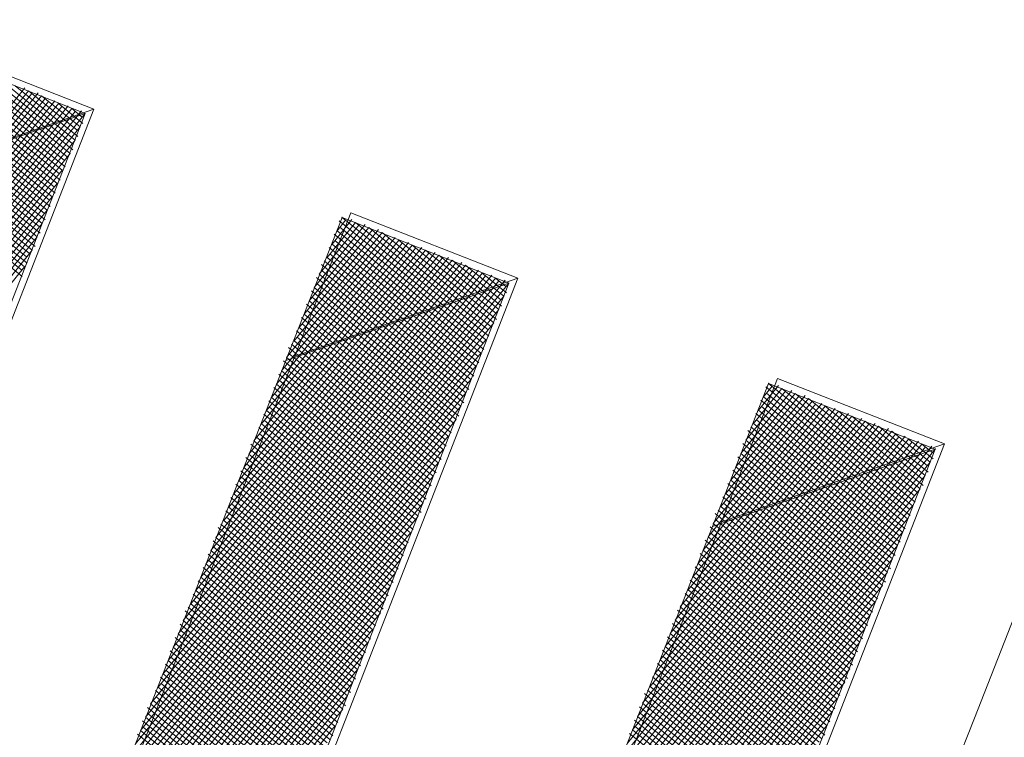
# Model space of a CAD drawing. Units: millimetres. Extents: x 550177 to 551949, y 6579349 to 6580374.
# Drawn here: x 550733 to 550735, y 6579910 to 6579911 of the extents above; entities that cross this region are included whole.
import ezdxf

# ---------------------------------------------------------------- set-up
doc = ezdxf.new("R2010")
doc.units = ezdxf.units.MM
doc.header["$MEASUREMENT"] = 0
doc.layers.add('1', color=7, linetype='Continuous', lineweight=13)
doc.layers.add('PUU-TEE', color=4, linetype='Continuous', lineweight=13)

msp = doc.modelspace()

# ---------------------------------------------------------------- linework, layer by layer
at = {"layer": '1', "color": 7, "linetype": 'Continuous'}
for p, q in [((550732.79995973, 6579911.15779046), (550732.47355842, 6579911.42210503)), ((550732.80625293, 6579911.16556192), (550732.47985163, 6579911.42987649)), ((550732.80477468, 6579911.17962659), (550732.50945921, 6579911.41876834)), ((550732.79514478, 6579911.13595434), (550732.46874348, 6579911.4002689)), ((550732.79366652, 6579911.150019), (550732.47503668, 6579911.40804036)), ((550732.81106788, 6579911.18739805), (550732.53906679, 6579911.40766018)), ((550732.81736108, 6579911.19516951), (550732.56867438, 6579911.39655203)), ((550732.78885158, 6579911.12818288), (550732.46245027, 6579911.39249745)), ((550732.78255837, 6579911.12041142), (550732.46392853, 6579911.37843278)), ((550732.82365429, 6579911.20294097), (550732.60605342, 6579911.37915068)), ((550732.77774342, 6579911.0985753), (550732.45134212, 6579911.36288986)), ((550732.78403663, 6579911.10634676), (550732.45763532, 6579911.37066132)), ((550732.82217603, 6579911.21700563), (550732.635661, 6579911.36804252)), ((550732.82846924, 6579911.22477709), (550732.66526858, 6579911.35693437)), ((550732.15475871, 6579910.59938591), (550732.74631987, 6579911.32990312)), ((550732.16586686, 6579910.6289935), (550732.73225521, 6579911.32842486)), ((550732.17697501, 6579910.65860108), (550732.72448375, 6579911.33471807)), ((550732.18808316, 6579910.68820866), (550732.71671229, 6579911.34101127)), ((550732.76663527, 6579911.06896772), (550732.44023397, 6579911.33328228)), ((550732.77292848, 6579911.07673918), (550732.44652717, 6579911.34105374)), ((550732.77145022, 6579911.09080384), (550732.45282038, 6579911.3488252)), ((550732.83476244, 6579911.23254855), (550732.69487617, 6579911.34582622)), ((550732.83328418, 6579911.24661321), (550732.72448375, 6579911.33471807)), ((550732.09292474, 6579910.44357654), (550732.79147037, 6579911.30620856)), ((550732.10403289, 6579910.47318412), (550732.78369892, 6579911.31250176)), ((550732.11514104, 6579910.50279171), (550732.76963425, 6579911.31102351)), ((550732.1262492, 6579910.53239929), (550732.76186279, 6579911.31731671)), ((550732.14365055, 6579910.56977833), (550732.75409133, 6579911.32360991)), ((550732.76034207, 6579911.06119625), (550732.43394076, 6579911.32551082)), ((550732.76182032, 6579911.04713159), (550732.43541902, 6579911.31144616)), ((550732.83957739, 6579911.25438467), (550732.75409133, 6579911.32360991)), ((550732.84587059, 6579911.26215613), (550732.79147037, 6579911.30620856)), ((550732.01998262, 6579910.25815959), (550732.85068554, 6579911.28399226)), ((550732.03109078, 6579910.28776717), (550732.84291408, 6579911.29028546)), ((550732.04219893, 6579910.31737475), (550732.82884942, 6579911.2888072)), ((550732.05330708, 6579910.34698233), (550732.82107796, 6579911.29510041)), ((550732.07070844, 6579910.38436138), (550732.8133065, 6579911.30139361)), ((550732.08181659, 6579910.41396896), (550732.79924183, 6579911.29991535)), ((550732.74923392, 6579911.03158867), (550732.42283261, 6579911.29590324)), ((550732.75552712, 6579911.03936013), (550732.42912582, 6579911.3036747)), ((550732.84439234, 6579911.27622079), (550732.82107796, 6579911.29510041)), ((550732.73812576, 6579911.00198109), (550732.41172446, 6579911.26629565)), ((550732.74441897, 6579911.00975255), (550732.41801766, 6579911.27406711)), ((550732.75071217, 6579911.01752401), (550732.42431087, 6579911.28183857)), ((550732.00887447, 6579910.228552), (550732.83957739, 6579911.25438467)), ((550732.73331082, 6579910.98014497), (550732.40690951, 6579911.24445953)), ((550732.73960402, 6579910.98791643), (550732.41320272, 6579911.25223099)), ((550731.99776632, 6579910.19894442), (550732.82846924, 6579911.22477709)), ((550732.72701761, 6579910.97237351), (550732.40061631, 6579911.23668807)), ((550732.72072441, 6579910.96460205), (550732.40209456, 6579911.22262341)), ((550732.71590946, 6579910.94276593), (550732.38950816, 6579911.20708049)), ((550732.72220266, 6579910.95053738), (550732.39580136, 6579911.21485195)), ((550731.98665817, 6579910.16933684), (550732.81736108, 6579911.19516951)), ((550732.71109451, 6579910.9209298), (550732.38469321, 6579911.18524437)), ((550732.70961626, 6579910.93499447), (550732.39098641, 6579911.19301583)), ((550731.96925681, 6579910.13195779), (550732.79995973, 6579911.15779046)), ((550731.95814866, 6579910.10235021), (550732.78885158, 6579911.12818288)), ((550731.94704051, 6579910.07274263), (550732.77774342, 6579911.0985753)), ((550731.93593236, 6579910.04313505), (550732.76663527, 6579911.06896772)), ((550733.40026302, 6579910.99336433), (550733.44431545, 6579911.04776455)), ((550733.41137118, 6579911.02297191), (550733.43025079, 6579911.04628629)), ((550733.74258743, 6579910.78049347), (550733.41618612, 6579911.04480804)), ((550733.74888063, 6579910.78826493), (550733.42247933, 6579911.0525795)), ((550731.9248242, 6579910.01352746), (550732.75552712, 6579911.03936013)), ((550733.32732091, 6579910.80794737), (550733.50353062, 6579911.02554824)), ((550733.33842906, 6579910.83755496), (550733.48946595, 6579911.02406999)), ((550733.34953721, 6579910.86716254), (550733.48169449, 6579911.03036319)), ((550733.36064536, 6579910.89677012), (550733.47392303, 6579911.0366564)), ((550733.37175352, 6579910.92637771), (550733.45985837, 6579911.03517814)), ((550733.38915487, 6579910.96375675), (550733.45208691, 6579911.04147134)), ((550733.73777248, 6579910.75865735), (550733.41137118, 6579911.02297191)), ((550733.73629422, 6579910.77272201), (550733.41766438, 6579911.03074337)), ((550733.74740238, 6579910.8023296), (550733.45208691, 6579911.04147134)), ((550733.75369558, 6579910.81010106), (550733.48169449, 6579911.03036319)), ((550731.91371605, 6579909.98391988), (550732.74441897, 6579911.00975255)), ((550733.26548694, 6579910.652138), (550733.54868112, 6579911.00185368)), ((550733.2765951, 6579910.68174559), (550733.54090966, 6579911.00814689)), ((550733.28770325, 6579910.71135317), (550733.526845, 6579911.00666863)), ((550733.2988114, 6579910.74096075), (550733.51907354, 6579911.01296184)), ((550733.31621276, 6579910.77833979), (550733.51130208, 6579911.01925504)), ((550733.73147928, 6579910.75088589), (550733.40507797, 6579911.01520045)), ((550733.72518607, 6579910.74311443), (550733.40655623, 6579911.00113579)), ((550733.75998878, 6579910.81787252), (550733.51130208, 6579911.01925504)), ((550733.76628199, 6579910.82564398), (550733.54868112, 6579911.00185368)), ((550731.8963147, 6579909.94654084), (550732.73331082, 6579910.98014497)), ((550733.19254483, 6579910.46672105), (550733.60789629, 6579910.97963738)), ((550733.20365298, 6579910.49632863), (550733.60012483, 6579910.98593058)), ((550733.21476113, 6579910.52593621), (550733.58606016, 6579910.98445233)), ((550733.22586928, 6579910.55554379), (550733.5782887, 6579910.99074553)), ((550733.24327064, 6579910.59292284), (550733.57051724, 6579910.99703874)), ((550733.25437879, 6579910.62253042), (550733.55645258, 6579910.99556048)), ((550733.72037112, 6579910.72127831), (550733.39396982, 6579910.98559287)), ((550733.72666433, 6579910.72904977), (550733.40026302, 6579910.99336433)), ((550733.76480373, 6579910.83970864), (550733.5782887, 6579910.99074553)), ((550733.77109694, 6579910.8474801), (550733.60789629, 6579910.97963738)), ((550733.11960271, 6579910.28130409), (550733.66711145, 6579910.95742108)), ((550733.13071086, 6579910.31091167), (550733.65933999, 6579910.96371428)), ((550733.14181901, 6579910.34051926), (550733.64527533, 6579910.96223602)), ((550733.15922037, 6579910.3778983), (550733.63750387, 6579910.96852923)), ((550733.17032852, 6579910.40750588), (550733.62973241, 6579910.97482243)), ((550733.18143667, 6579910.43711346), (550733.61566774, 6579910.97334418)), ((550733.70926297, 6579910.69167073), (550733.38286167, 6579910.95598529)), ((550733.71555618, 6579910.69944219), (550733.38915487, 6579910.96375675)), ((550733.71407792, 6579910.71350685), (550733.39544808, 6579910.97152821)), ((550733.77739014, 6579910.85525156), (550733.63750387, 6579910.96852923)), ((550733.77591188, 6579910.86931622), (550733.66711145, 6579910.95742108)), ((550731.88520654, 6579909.91693326), (550732.71590946, 6579910.94276593)), ((550733.04666059, 6579910.09588713), (550733.72632662, 6579910.93520477)), ((550733.05776875, 6579910.12549472), (550733.71226195, 6579910.93372652)), ((550733.0688769, 6579910.1551023), (550733.70449049, 6579910.94001972)), ((550733.08627825, 6579910.19248134), (550733.69671903, 6579910.94631292)), ((550733.0973864, 6579910.22208892), (550733.68894757, 6579910.95260613)), ((550733.10849456, 6579910.25169651), (550733.67488291, 6579910.95112787)), ((550733.70296977, 6579910.68389927), (550733.37656846, 6579910.94821383)), ((550733.70444802, 6579910.6698346), (550733.37804672, 6579910.93414917)), ((550733.78220509, 6579910.87708768), (550733.69671903, 6579910.94631292)), ((550732.97371848, 6579909.91047018), (550733.78554178, 6579910.91298847)), ((550732.98482663, 6579909.94007776), (550733.77147712, 6579910.91151021)), ((550732.99593478, 6579909.96968534), (550733.76370566, 6579910.91780342)), ((550733.01333614, 6579910.00706438), (550733.7559342, 6579910.92409662)), ((550733.02444429, 6579910.03667197), (550733.74186953, 6579910.92261836)), ((550733.03555244, 6579910.06627955), (550733.73409807, 6579910.92891157)), ((550733.69186162, 6579910.65429168), (550733.36546031, 6579910.91860625)), ((550733.69815482, 6579910.66206314), (550733.37175352, 6579910.92637771)), ((550733.78849829, 6579910.88485914), (550733.73409807, 6579910.92891157)), ((550733.78702004, 6579910.8989238), (550733.76370566, 6579910.91780342)), ((550732.96261032, 6579909.88086259), (550733.79331324, 6579910.90669526)), ((550733.68704667, 6579910.63245556), (550733.36064536, 6579910.89677012)), ((550733.69333987, 6579910.64022702), (550733.36693857, 6579910.90454158)), ((550732.95150217, 6579909.85125501), (550733.78220509, 6579910.87708768)), ((550733.68075346, 6579910.6246841), (550733.35435216, 6579910.88899866)), ((550733.68223172, 6579910.61061944), (550733.35583042, 6579910.874934)), ((550732.94039402, 6579909.82164743), (550733.77109694, 6579910.8474801)), ((550733.66964531, 6579910.59507652), (550733.34324401, 6579910.85939108)), ((550733.67593852, 6579910.60284798), (550733.34953721, 6579910.86716254)), ((550733.65853716, 6579910.56546893), (550733.33213586, 6579910.8297835)), ((550733.66483036, 6579910.57324039), (550733.33842906, 6579910.83755496)), ((550733.66335211, 6579910.58730506), (550733.34472226, 6579910.84532642)), ((550732.92928587, 6579909.79203985), (550733.75998878, 6579910.81787252)), ((550733.65372221, 6579910.54363281), (550733.32732091, 6579910.80794737)), ((550733.65224396, 6579910.55769747), (550733.33361411, 6579910.81571884)), ((550732.91188451, 6579909.7546608), (550733.74258743, 6579910.78049347)), ((550733.64742901, 6579910.53586135), (550733.3210277, 6579910.80017591)), ((550733.6411358, 6579910.52808989), (550733.32250596, 6579910.78611125)), ((550733.63002765, 6579910.49848231), (550733.30362635, 6579910.76279687)), ((550733.63632086, 6579910.50625377), (550733.30991955, 6579910.77056833)), ((550733.64261406, 6579910.51402523), (550733.31621276, 6579910.77833979)), ((550732.90077636, 6579909.72505322), (550733.73147928, 6579910.75088589)), ((550733.6252127, 6579910.47664619), (550733.2988114, 6579910.74096075)), ((550733.63150591, 6579910.48441765), (550733.3051046, 6579910.74873221)), ((550732.88966821, 6579909.69544564), (550733.72037112, 6579910.72127831)), ((550733.6189195, 6579910.46887473), (550733.2925182, 6579910.73318929)), ((550733.62039775, 6579910.45481006), (550733.29399645, 6579910.71912463)), ((550733.60781135, 6579910.43926714), (550733.28141004, 6579910.70358171)), ((550733.61410455, 6579910.4470386), (550733.28770325, 6579910.71135317)), ((550732.87856006, 6579909.66583806), (550733.70926297, 6579910.69167073)), ((550733.5967032, 6579910.40965956), (550733.27030189, 6579910.67397412)), ((550733.6029964, 6579910.41743102), (550733.2765951, 6579910.68174559)), ((550733.6092896, 6579910.42520248), (550733.2828883, 6579910.68951704)), ((550734.33807578, 6579910.59423122), (550734.40100781, 6579910.67194581)), ((550734.34918393, 6579910.6238388), (550734.39323635, 6579910.67823902)), ((550734.36029208, 6579910.65344638), (550734.37917169, 6579910.67676076)), ((550734.69150833, 6579910.41096794), (550734.36510703, 6579910.67528251)), ((550734.69780154, 6579910.4187394), (550734.37140023, 6579910.68305396)), ((550734.69632328, 6579910.43280406), (550734.40100781, 6579910.67194581)), ((550732.8674519, 6579909.63623047), (550733.69815482, 6579910.66206314)), ((550733.59188825, 6579910.38782344), (550733.26548694, 6579910.652138)), ((550733.59818145, 6579910.3955949), (550733.27178015, 6579910.65990946)), ((550734.26513366, 6579910.40881426), (550734.46022298, 6579910.64972951)), ((550734.27624181, 6579910.43842184), (550734.45245152, 6579910.65602271)), ((550734.28734996, 6579910.46802943), (550734.43838686, 6579910.65454446)), ((550734.29845812, 6579910.49763701), (550734.4306154, 6579910.66083766)), ((550734.30956627, 6579910.52724459), (550734.42284394, 6579910.66713087)), ((550734.32067442, 6579910.55685217), (550734.40877927, 6579910.66565261)), ((550734.68669338, 6579910.38913182), (550734.36029208, 6579910.65344638)), ((550734.68521513, 6579910.40319648), (550734.36658528, 6579910.66121784)), ((550734.70261648, 6579910.44057552), (550734.4306154, 6579910.66083766)), ((550734.70890969, 6579910.44834698), (550734.46022298, 6579910.64972951)), ((550732.85634375, 6579909.60662289), (550733.68704667, 6579910.63245556)), ((550733.58559504, 6579910.38005198), (550733.25919374, 6579910.64436654)), ((550733.57930184, 6579910.37228052), (550733.260672, 6579910.63030188)), ((550734.19219154, 6579910.22339731), (550734.51943815, 6579910.62751321)), ((550734.21440785, 6579910.28261247), (550734.49760202, 6579910.63232815)), ((550734.225516, 6579910.31222005), (550734.48983056, 6579910.63862136)), ((550734.23662415, 6579910.34182764), (550734.4757659, 6579910.6371431)), ((550734.2477323, 6579910.37143522), (550734.46799444, 6579910.64343631)), ((550734.68040018, 6579910.38136036), (550734.35399888, 6579910.64567492)), ((550734.67410698, 6579910.3735889), (550734.35547713, 6579910.63161026)), ((550734.71520289, 6579910.45611844), (550734.49760202, 6579910.63232815)), ((550733.57448689, 6579910.3504444), (550733.24808559, 6579910.61475896)), ((550733.58078009, 6579910.35821586), (550733.25437879, 6579910.62253042)), ((550734.11924943, 6579910.03798035), (550734.57865331, 6579910.6052969)), ((550734.14146573, 6579910.09719551), (550734.55681719, 6579910.61011185)), ((550734.15257388, 6579910.1268031), (550734.54904573, 6579910.61640505)), ((550734.16368204, 6579910.15641068), (550734.53498107, 6579910.6149268)), ((550734.17479019, 6579910.18601826), (550734.52720961, 6579910.62122)), ((550734.20329969, 6579910.25300489), (550734.50537348, 6579910.62603495)), ((550734.66929203, 6579910.35175278), (550734.34289072, 6579910.61606734)), ((550734.67558523, 6579910.35952424), (550734.34918393, 6579910.6238388)), ((550734.71372464, 6579910.47018311), (550734.52720961, 6579910.62122)), ((550734.72001784, 6579910.47795457), (550734.55681719, 6579910.61011185)), ((550732.8389424, 6579909.56924385), (550733.67593852, 6579910.60284798)), ((550733.56337874, 6579910.32083681), (550733.23697743, 6579910.58515138)), ((550733.56967194, 6579910.32860827), (550733.24327064, 6579910.59292284)), ((550733.56819369, 6579910.34267294), (550733.24956384, 6579910.6006943)), ((550734.04630731, 6579909.85256339), (550734.63786848, 6579910.5830806)), ((550734.06852361, 6579909.91177856), (550734.61603235, 6579910.58789554)), ((550734.07963177, 6579909.94138614), (550734.60826089, 6579910.59418875)), ((550734.09073992, 6579909.97099372), (550734.59419623, 6579910.59271049)), ((550734.10814127, 6579910.00837277), (550734.58642477, 6579910.5990037)), ((550734.13035758, 6579910.06758793), (550734.56458865, 6579910.60381865)), ((550734.65818387, 6579910.32214519), (550734.33178257, 6579910.58645976)), ((550734.66447708, 6579910.32991665), (550734.33807578, 6579910.59423122)), ((550734.66299882, 6579910.34398132), (550734.34436898, 6579910.60200268)), ((550734.72631104, 6579910.48572603), (550734.58642477, 6579910.5990037)), ((550734.72483279, 6579910.49979069), (550734.61603235, 6579910.58789554)), ((550732.82783424, 6579909.53963626), (550733.65853716, 6579910.56546893)), ((550733.55856379, 6579910.29900069), (550733.23216249, 6579910.56331525)), ((550733.55708553, 6579910.31306535), (550733.23845569, 6579910.57108671)), ((550733.9955815, 6579909.7263616), (550734.67524752, 6579910.56567924)), ((550734.00668965, 6579909.75596918), (550734.66118286, 6579910.56420098)), ((550734.0177978, 6579909.78557677), (550734.6534114, 6579910.57049419)), ((550734.03519916, 6579909.82295581), (550734.64563994, 6579910.57678739)), ((550734.05741546, 6579909.88217098), (550734.62380381, 6579910.58160234)), ((550734.65189067, 6579910.31437373), (550734.32548937, 6579910.5786883)), ((550734.65336893, 6579910.30030907), (550734.32696762, 6579910.56462363)), ((550734.73112599, 6579910.50756215), (550734.64563994, 6579910.57678739)), ((550733.54597738, 6579910.28345777), (550733.21957608, 6579910.54777233)), ((550733.55227059, 6579910.29122923), (550733.22586928, 6579910.55554379)), ((550733.92263938, 6579909.54094465), (550734.73446268, 6579910.54346294)), ((550733.93374753, 6579909.57055223), (550734.72039802, 6579910.54198468)), ((550733.94485569, 6579909.60015981), (550734.71262656, 6579910.54827788)), ((550733.96225704, 6579909.63753885), (550734.7048551, 6579910.55457109)), ((550733.97336519, 6579909.66714644), (550734.69079044, 6579910.55309283)), ((550733.98447334, 6579909.69675402), (550734.68301898, 6579910.55938604)), ((550734.64078252, 6579910.28476615), (550734.31438122, 6579910.54908071)), ((550734.64707572, 6579910.29253761), (550734.32067442, 6579910.55685217)), ((550734.7374192, 6579910.51533361), (550734.68301898, 6579910.55938604)), ((550734.73594094, 6579910.52939827), (550734.71262656, 6579910.54827788)), ((550732.81672609, 6579909.51002868), (550733.64742901, 6579910.53586135)), ((550733.53486923, 6579910.25385019), (550733.20846793, 6579910.51816475)), ((550733.54116243, 6579910.26162165), (550733.21476113, 6579910.52593621)), ((550733.54745564, 6579910.26939311), (550733.22105433, 6579910.53370767)), ((550733.91153123, 6579909.51133706), (550734.74223414, 6579910.53716973)), ((550734.62967437, 6579910.25515857), (550734.30327306, 6579910.51947313)), ((550734.63596757, 6579910.26293003), (550734.30956627, 6579910.52724459)), ((550734.64226077, 6579910.27070149), (550734.31585947, 6579910.53501605)), ((550732.80561794, 6579909.4804211), (550733.63632086, 6579910.50625377)), ((550733.53005428, 6579910.23201406), (550733.20365298, 6579910.49632863)), ((550733.53634749, 6579910.23978552), (550733.20994618, 6579910.50410009)), ((550733.90042308, 6579909.48172948), (550734.73112599, 6579910.50756215)), ((550734.62485942, 6579910.23332245), (550734.29845812, 6579910.49763701)), ((550734.63115262, 6579910.2410939), (550734.30475132, 6579910.50540847)), ((550732.79450979, 6579909.45081352), (550733.6252127, 6579910.47664619)), ((550733.52376108, 6579910.2242426), (550733.19735978, 6579910.48855717)), ((550733.52523933, 6579910.21017794), (550733.19883803, 6579910.47449251)), ((550733.88931492, 6579909.4521219), (550734.72001784, 6579910.47795457)), ((550734.61856622, 6579910.22555098), (550734.29216491, 6579910.48986555)), ((550734.61227301, 6579910.21777953), (550734.29364317, 6579910.47580089)), ((550733.51265293, 6579910.19463502), (550733.18625162, 6579910.45894959)), ((550733.51894613, 6579910.20240648), (550733.19254483, 6579910.46672105)), ((550734.60745806, 6579910.1959434), (550734.28105676, 6579910.46025797)), ((550734.61375127, 6579910.20371486), (550734.28734996, 6579910.46802943)), ((550732.78340163, 6579909.42120593), (550733.61410455, 6579910.4470386)), ((550733.50154477, 6579910.16502744), (550733.17514347, 6579910.429342)), ((550733.50783798, 6579910.1727989), (550733.18143667, 6579910.43711346)), ((550733.51413118, 6579910.18057036), (550733.18772988, 6579910.44488492)), ((550733.87820677, 6579909.42251431), (550734.70890969, 6579910.44834698)), ((550734.59634991, 6579910.16633582), (550734.26994861, 6579910.43065038)), ((550734.60264312, 6579910.17410728), (550734.27624181, 6579910.43842184)), ((550734.60116486, 6579910.18817194), (550734.28253502, 6579910.4461933)), ((550732.76600028, 6579909.38382689), (550733.6029964, 6579910.41743102)), ((550733.49672983, 6579910.14319132), (550733.17032852, 6579910.40750588)), ((550733.49525157, 6579910.15725598), (550733.17662173, 6579910.41527734)), ((550733.86080542, 6579909.38513527), (550734.69150833, 6579910.41096794)), ((550734.59153496, 6579910.1444997), (550734.26513366, 6579910.40881426)), ((550734.59005671, 6579910.15856436), (550734.27142686, 6579910.41658572)), ((550732.75489213, 6579909.35421931), (550733.59188825, 6579910.38782344)), ((550733.49043662, 6579910.13541986), (550733.16403532, 6579910.39973442)), ((550733.48414342, 6579910.1276484), (550733.16551358, 6579910.38566976)), ((550734.57894855, 6579910.12895678), (550734.25254725, 6579910.39327134)), ((550734.58524176, 6579910.13672824), (550734.25884046, 6579910.4010428)), ((550733.47932847, 6579910.10581227), (550733.15292717, 6579910.37012684)), ((550733.48562167, 6579910.11358373), (550733.15922037, 6579910.3778983)), ((550733.84969726, 6579909.35552769), (550734.68040018, 6579910.38136036)), ((550734.5678404, 6579910.0993492), (550734.2414391, 6579910.36366376)), ((550734.57413361, 6579910.10712065), (550734.2477323, 6579910.37143522)), ((550734.58042681, 6579910.11489211), (550734.25402551, 6579910.37920668)), ((550732.74378398, 6579909.32461173), (550733.57448689, 6579910.3504444)), ((550733.47303527, 6579910.09804081), (550733.14663396, 6579910.36235538)), ((550733.47451352, 6579910.08397615), (550733.14811222, 6579910.34829071)), ((550733.83858911, 6579909.32592011), (550734.66929203, 6579910.35175278)), ((550734.56302545, 6579910.07751307), (550734.23662415, 6579910.34182764)), ((550734.56931866, 6579910.08528453), (550734.24291735, 6579910.3495991)), ((550732.73267582, 6579909.29500414), (550733.56337874, 6579910.32083681)), ((550733.46192711, 6579910.06843323), (550733.13552581, 6579910.3327478)), ((550733.46822032, 6579910.07620469), (550733.14181901, 6579910.34051926)), ((550733.82748096, 6579909.29631252), (550734.65818387, 6579910.32214519)), ((550734.55673225, 6579910.06974161), (550734.23033095, 6579910.33405618)), ((550734.55821051, 6579910.05567695), (550734.2318092, 6579910.31999151)), ((550733.45081896, 6579910.03882565), (550733.12441766, 6579910.30314021)), ((550733.45711217, 6579910.04659711), (550733.13071086, 6579910.31091167)), ((550733.46340537, 6579910.05436857), (550733.13700407, 6579910.31868313)), ((550734.5456241, 6579910.04013403), (550734.2192228, 6579910.30444859)), ((550734.5519173, 6579910.04790549), (550734.225516, 6579910.31222005)), ((550732.72156767, 6579909.26539656), (550733.55227059, 6579910.29122923)), ((550733.44600401, 6579910.01698953), (550733.11960271, 6579910.28130409)), ((550733.45229722, 6579910.02476098), (550733.12589591, 6579910.28907555)), ((550733.81637281, 6579909.26670494), (550734.64707572, 6579910.29253761)), ((550734.54080915, 6579910.01829791), (550734.21440785, 6579910.28261247)), ((550734.54710235, 6579910.02606937), (550734.22070105, 6579910.29038393)), ((550732.71045952, 6579909.23578898), (550733.54116243, 6579910.26162165)), ((550733.43971081, 6579910.00921807), (550733.11330951, 6579910.27353263)), ((550733.44118907, 6579909.9951534), (550733.11478776, 6579910.25946797)), ((550733.80526465, 6579909.23709736), (550734.63596757, 6579910.26293003)), ((550734.53451595, 6579910.01052645), (550734.20811464, 6579910.27484101)), ((550734.52822274, 6579910.00275499), (550734.2095929, 6579910.26077635)), ((550733.42860266, 6579909.97961048), (550733.10220135, 6579910.24392505)), ((550733.43489586, 6579909.98738194), (550733.10849456, 6579910.25169651)), ((550733.7878633, 6579909.19971832), (550734.62485942, 6579910.23332245)), ((550734.52340779, 6579909.98091886), (550734.19700649, 6579910.24523343)), ((550734.529701, 6579909.98869032), (550734.20329969, 6579910.25300489)), ((550732.69935137, 6579909.20618139), (550733.53005428, 6579910.23201406)), ((550733.41749451, 6579909.9500029), (550733.0910932, 6579910.21431746)), ((550733.42378771, 6579909.95777436), (550733.0973864, 6579910.22208892)), ((550733.43008091, 6579909.96554582), (550733.10367961, 6579910.22986038)), ((550734.51229964, 6579909.95131128), (550734.18589834, 6579910.21562585)), ((550734.51859285, 6579909.95908274), (550734.19219154, 6579910.22339731)), ((550734.51711459, 6579909.9731474), (550734.19848475, 6579910.23116876)), ((550732.68195001, 6579909.16880235), (550733.51894613, 6579910.20240648)), ((550733.41267956, 6579909.92816678), (550733.08627825, 6579910.19248134)), ((550733.4112013, 6579909.94223144), (550733.09257146, 6579910.2002528)), ((550733.77675515, 6579909.17011073), (550734.60745806, 6579910.1959434)), ((550734.50748469, 6579909.92947516), (550734.18108339, 6579910.19378972)), ((550734.50600644, 6579909.94353982), (550734.1873766, 6579910.20156118)), ((550732.67084186, 6579909.13919477), (550733.50783798, 6579910.1727989)), ((550733.40009315, 6579909.91262386), (550733.07369184, 6579910.17693842)), ((550733.40638635, 6579909.92039532), (550733.07998505, 6579910.18470988)), ((550734.49489829, 6579909.91393224), (550734.16849698, 6579910.1782468)), ((550734.50119149, 6579909.9217037), (550734.17479019, 6579910.18601826)), ((550733.388985, 6579909.88301628), (550733.06258369, 6579910.14733084)), ((550733.3952782, 6579909.89078773), (550733.0688769, 6579910.1551023)), ((550733.40157141, 6579909.89855919), (550733.0751701, 6579910.16287376)), ((550733.765647, 6579909.14050315), (550734.59634991, 6579910.16633582)), ((550734.48379013, 6579909.88432466), (550734.15738883, 6579910.14863922)), ((550734.49008334, 6579909.89209612), (550734.16368204, 6579910.15641068)), ((550734.49637654, 6579909.89986758), (550734.16997524, 6579910.16418214)), ((550732.65973371, 6579909.10958719), (550733.49043662, 6579910.13541986)), ((550733.38417005, 6579909.86118015), (550733.05776875, 6579910.12549472)), ((550733.39046325, 6579909.86895161), (550733.06406195, 6579910.13326618)), ((550733.75453884, 6579909.11089557), (550734.58524176, 6579910.13672824)), ((550734.47897519, 6579909.86248853), (550734.15257388, 6579910.1268031)), ((550734.48526839, 6579909.87025999), (550734.15886709, 6579910.13457456)), ((550732.64862555, 6579909.0799796), (550733.47932847, 6579910.10581227)), ((550733.37787685, 6579909.85340869), (550733.05147554, 6579910.11772326)), ((550733.3793551, 6579909.83934403), (550733.0529538, 6579910.10365859)), ((550733.74343069, 6579909.08128799), (550734.57413361, 6579910.10712065)), ((550734.47268198, 6579909.85471707), (550734.14628068, 6579910.11903164)), ((550734.47416024, 6579909.84065241), (550734.14775893, 6579910.10496697)), ((550733.36676869, 6579909.82380111), (550733.04036739, 6579910.08811567)), ((550733.3730619, 6579909.83157257), (550733.04666059, 6579910.09588713)), ((550734.46157383, 6579909.82510949), (550734.13517253, 6579910.08942406)), ((550734.46786703, 6579909.83288095), (550734.14146573, 6579910.09719551)), ((550732.6375174, 6579909.05037202), (550733.46822032, 6579910.07620469)), ((550733.35566054, 6579909.79419353), (550733.02925924, 6579910.05850809)), ((550733.36195374, 6579909.80196499), (550733.03555244, 6579910.06627955)), ((550733.36824695, 6579909.80973645), (550733.04184564, 6579910.07405101)), ((550733.73232254, 6579909.0516804), (550734.56302545, 6579910.07751307)), ((550734.45046568, 6579909.79550191), (550734.12406437, 6579910.05981647)), ((550734.45675888, 6579909.80327337), (550734.13035758, 6579910.06758793)), ((550734.46305209, 6579909.81104483), (550734.13665078, 6579910.07535939)), ((550732.62640925, 6579909.02076444), (550733.45711217, 6579910.04659711)), ((550733.35084559, 6579909.7723574), (550733.02444429, 6579910.03667197)), ((550733.3571388, 6579909.78012886), (550733.03073749, 6579910.04444343)), ((550733.71492118, 6579909.01430136), (550734.5519173, 6579910.04790549)), ((550734.44565073, 6579909.77366578), (550734.11924943, 6579910.03798035)), ((550734.44417247, 6579909.78773045), (550734.12554263, 6579910.04575181)), ((550732.60900789, 6579908.9833854), (550733.44600401, 6579910.01698953)), ((550733.34455239, 6579909.76458594), (550733.01815108, 6579910.02890051)), ((550733.34603065, 6579909.75052128), (550733.01962934, 6579910.01483584)), ((550733.70381303, 6579908.98469378), (550734.54080915, 6579910.01829791)), ((550734.43935753, 6579909.76589433), (550734.11295622, 6579910.03020889)), ((550734.43306432, 6579909.75812287), (550734.11443448, 6579910.01614423)), ((550733.33344424, 6579909.73497836), (550733.00704293, 6579909.99929293)), ((550733.33973744, 6579909.74274982), (550733.01333614, 6579910.00706438)), ((550734.42195617, 6579909.72851528), (550734.09555487, 6579909.99282985)), ((550734.42824937, 6579909.73628674), (550734.10184807, 6579910.00060131)), ((550734.43454258, 6579909.7440582), (550734.10814127, 6579910.00837277)), ((550732.59789974, 6579908.95377781), (550733.43489586, 6579909.98738194)), ((550733.32233609, 6579909.70537078), (550732.99593478, 6579909.96968534)), ((550733.32862929, 6579909.71314224), (550733.00222798, 6579909.9774568)), ((550733.32715103, 6579909.7272069), (550733.00852119, 6579909.98522826)), ((550733.69270488, 6579908.95508619), (550734.52340779, 6579909.98091886)), ((550734.41714122, 6579909.70667916), (550734.09073992, 6579909.97099372)), ((550734.42343443, 6579909.71445062), (550734.09703312, 6579909.97876518)), ((550732.58679159, 6579908.92417023), (550733.42378771, 6579909.95777436)), ((550733.31604288, 6579909.69759932), (550732.98964158, 6579909.96191388)), ((550733.31752114, 6579909.68353465), (550732.99111983, 6579909.94784922)), ((550733.68159673, 6579908.92547861), (550734.51229964, 6579909.95131128)), ((550734.41084802, 6579909.6989077), (550734.08444671, 6579909.96322226)), ((550734.41232627, 6579909.68484304), (550734.08592497, 6579909.9491576)), ((550733.30493473, 6579909.66799174), (550732.97853342, 6579909.9323063)), ((550733.31122793, 6579909.6757632), (550732.98482663, 6579909.94007776)), ((550734.39973987, 6579909.66930012), (550734.07333856, 6579909.93361468)), ((550734.40603307, 6579909.67707158), (550734.07963177, 6579909.94138614)), ((550732.57568344, 6579908.89456265), (550733.40638635, 6579909.92039532)), ((550733.30011978, 6579909.64615561), (550732.97371848, 6579909.91047018)), ((550733.30641298, 6579909.65392707), (550732.98001168, 6579909.91824164)), ((550733.67048857, 6579908.89587103), (550734.50119149, 6579909.9217037)), ((550734.38863171, 6579909.63969253), (550734.06223041, 6579909.9040071)), ((550734.39492492, 6579909.64746399), (550734.06852361, 6579909.91177856)), ((550734.40121812, 6579909.65523545), (550734.07481682, 6579909.91955002)), ((550733.29382658, 6579909.63838415), (550732.96742527, 6579909.90269872))]:
    msp.add_line(p, q, dxfattribs=at)
for p in [(550732.85068554, 6579911.28399226), (550733.42247933, 6579911.0525795), (550733.79331324, 6579910.90669526), (550734.37140023, 6579910.68305396), (550734.74223414, 6579910.53716973)]:
    msp.add_point(p, dxfattribs=at)
at = {"layer": 'PUU-TEE', "linetype": 'Continuous'}
msp.add_arc((551194.44025208, 6579729.10151168), 493.90686676, 156.9059765208, 158.7211515384, dxfattribs=at)

# ---------------------------------------------------------------- meshes
at = {"layer": '1', "color": 7, "linetype": 'Continuous'}
mesh = msp.add_polyface(dxfattribs=at)
corners = [(550731.93724074, 6579908.94832991), (550731.56011362, 6579909.08644268), (550732.05923331, 6579909.26026278), (550731.56011362, 6579909.08644268), (550732.35482071, 6579911.11130567), (550732.85068554, 6579911.28399226), (550732.47985163, 6579911.42987649)]
mesh.append_faces([[corners[k] for k in face] for face in [(0, 0, 2, 3), (1, 2, 5, 4), (4, 5, 6, 6)]], dxfattribs={"vtx0": -1, "vtx2": -1, "color": 7})
mesh = msp.add_polyface(dxfattribs=at)
corners = [(550732.87986844, 6579908.57103292), (550732.50274132, 6579908.70914569), (550733.00186101, 6579908.88296579), (550732.50274132, 6579908.70914569), (550733.29744841, 6579910.73400868), (550733.79331324, 6579910.90669526), (550733.42247933, 6579911.0525795)]
mesh.append_faces([[corners[k] for k in face] for face in [(0, 0, 2, 3), (1, 2, 5, 4), (4, 5, 6, 6)]], dxfattribs={"vtx0": -1, "vtx2": -1, "color": 7})
mesh = msp.add_polyface(dxfattribs=at)
corners = [(550733.82878934, 6579908.20150739), (550733.45166222, 6579908.33962016), (550733.95078191, 6579908.51344025), (550733.45166222, 6579908.33962016), (550734.24636931, 6579910.36448315), (550734.74223414, 6579910.53716973), (550734.37140023, 6579910.68305396)]
mesh.append_faces([[corners[k] for k in face] for face in [(0, 0, 2, 3), (1, 2, 5, 4), (4, 5, 6, 6)]], dxfattribs={"vtx0": -1, "vtx2": -1, "color": 7})
at = {"layer": 'PUU-TEE', "linetype": 'Continuous'}
mesh = msp.add_polyface(dxfattribs=at)
corners = [(550731.95872044, 6579908.95741564), (550731.58148508, 6579909.09523247), (550732.08046823, 6579909.26944412), (550731.58148508, 6579909.09523247), (550732.37460321, 6579911.12071837), (550732.8703324, 6579911.29379395), (550732.49938414, 6579911.43938718)]
mesh.append_faces([[corners[k] for k in face] for face in [(0, 0, 2, 3), (1, 2, 5, 4), (4, 5, 6, 6)]], dxfattribs={"vtx0": -1, "vtx2": -1})
mesh = msp.add_polyface(dxfattribs=at)
corners = [(550732.90164388, 6579908.58085835), (550732.52440851, 6579908.71867518), (550733.02339167, 6579908.89288683), (550732.52440851, 6579908.71867518), (550733.31752665, 6579910.74416108), (550733.81325584, 6579910.91723666), (550733.44230758, 6579911.06282989)]
mesh.append_faces([[corners[k] for k in face] for face in [(0, 0, 2, 3), (1, 2, 5, 4), (4, 5, 6, 6)]], dxfattribs={"vtx0": -1, "vtx2": -1})
mesh = msp.add_polyface(dxfattribs=at)
corners = [(550733.85085442, 6579908.21207745), (550733.47361906, 6579908.34989429), (550733.97260221, 6579908.52410594), (550733.47361906, 6579908.34989429), (550734.26673719, 6579910.37538019), (550734.76246638, 6579910.54845577), (550734.39151812, 6579910.694049)]
mesh.append_faces([[corners[k] for k in face] for face in [(0, 0, 2, 3), (1, 2, 5, 4), (4, 5, 6, 6)]], dxfattribs={"vtx0": -1, "vtx2": -1})

doc.saveas('drawing.dxf')
